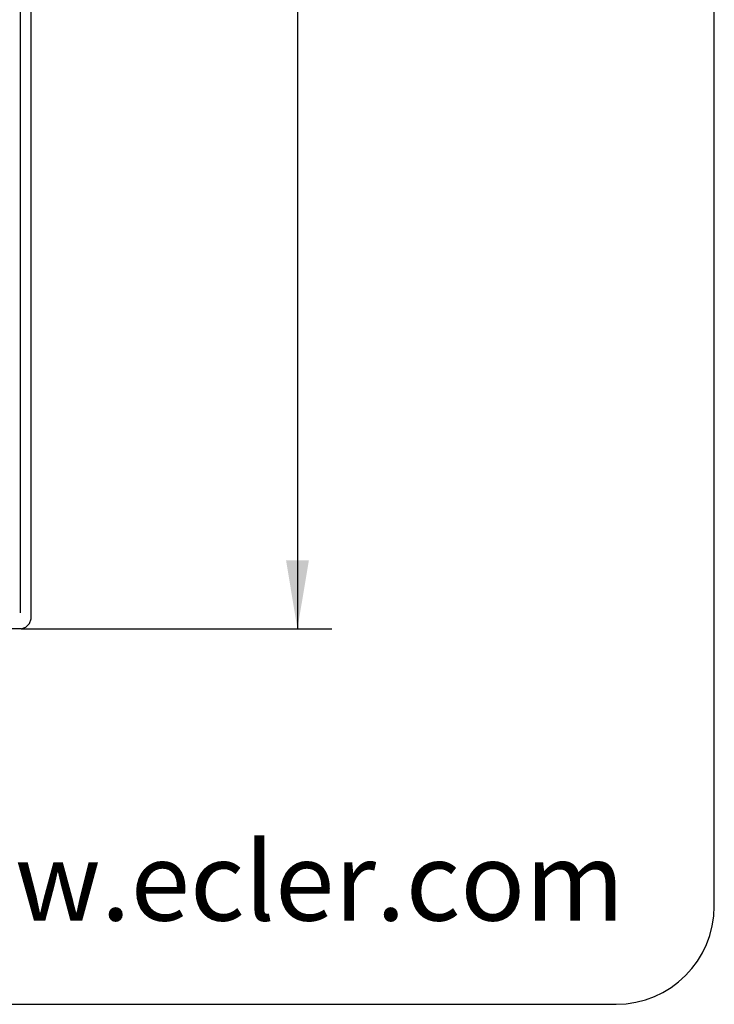
# Model space of a CAD drawing. Units: millimetres. Extents: x 10 to 584, y 10 to 410.
# Drawn here: x 513 to 584, y 10 to 110 of the extents above; entities that cross this region are included whole.
import ezdxf
from ezdxf.enums import TextEntityAlignment as Align

# ---------------------------------------------------------------- set-up
doc = ezdxf.new("R2010")
doc.units = ezdxf.units.MM
doc.layers.add('Default', color=7, linetype='Continuous')
doc.layers.add('layer_1', color=7, linetype='Continuous')
doc.styles.add('SEACAD_Solid_Edge_ISO', font='seiso.ttf')
doc.styles.add('SEACAD_Solid_Edge_ISOI', font='seisoi.ttf')
doc.dimstyles.new('UNE', dxfattribs={"dimtxt": 7, "dimasz": 7, "dimexe": 3.5, "dimexo": 0, "dimgap": 1.75, "dimtad": 1, "dimdec": 1, "dimtxsty": 'SEACAD_Solid_Edge_ISO', "dimblk1": '_SE_FILLED', "dimblk2": '_SE_FILLED', "dimsah": 1, "dimcen": 3.5, "dimadec": 0, "dimazin": 0, "dimtfac": 0.7, "dimtdec": 3, "dimtmove": 0, "dimatfit": 3, "dimfxl": 1, "dimarcsym": 0})

# ---------------------------------------------------------------- blocks, each defined once
blk = doc.blocks.new('DMBLK141')
at = {"layer": 'Default', "linetype": 'Continuous'}
for points in [[(542.7, 323.03), (541.53, 330.03), (540.37, 323.03)], [(542.7, 55.25), (540.37, 55.25), (541.53, 48.25)]]:
    blk.add_hatch(color=7, dxfattribs=at).paths.add_polyline_path(points)
at = {"layer": 'Default', "color": 7, "linetype": 'Continuous'}
for p, q in [((513.39, 330.03), (545.03, 330.03)), ((541.53, 330.03), (541.53, 48.25)), ((513.39, 48.25), (545.03, 48.25))]:
    blk.add_line(p, q, dxfattribs=at)
at = {"layer": 'Default', "color": 7, "linetype": 'Continuous', "style": 'SEACAD_Solid_Edge_ISOI'}
blk.add_text('281,8', height=7, rotation=90, dxfattribs=at).set_placement((532.78, 180.31), align=Align.TOP_LEFT)
blk = doc.blocks.new('_SE_FILLED')
at = {"color": 0}
blk.add_line((0, 0), (-1, 0), dxfattribs=at)
blk.add_solid([(0, 0), (-1, -0.1665), (-1, 0.1665), (0, 0)], dxfattribs=at)

msp = doc.modelspace()

# ---------------------------------------------------------------- linework, layer by layer
at = {"layer": 'Default', "color": 7, "linetype": 'Continuous'}
for p, q in [((584, 20), (584, 400)), ((20, 10), (574, 10))]:
    msp.add_line(p, q, dxfattribs=at)
msp.add_arc((574, 20), 10, 270, 0, dxfattribs=at)
at = {"layer": 'layer_1', "color": 7, "linetype": 'Continuous'}
for points in [[(513.27, 328.4), (513.27, 328.4), (513.27, 49.88), (513.27, 49.88)], [(514.42, 49.27), (514.42, 49.27), (514.42, 329), (514.42, 329)], [(514.23, 48.79), (514.23, 48.79), (514.42, 49.27), (514.42, 49.27)], [(513.39, 48.25), (513.39, 48.25), (233.66, 48.25), (233.66, 48.25)], [(513.39, 48.25), (513.39, 48.25), (513.87, 48.43), (513.87, 48.43)], [(513.87, 48.43), (513.87, 48.43), (514.23, 48.79), (514.23, 48.79)]]:
    msp.add_open_spline(points, degree=3, dxfattribs=at)

# ---------------------------------------------------------------- texts
at = {"layer": 'Default', "insert": (495.24, 26.53), "char_height": 8, "width": 85.6842, "attachment_point": 1}
msp.add_mtext('{\\fSolid Edge ANSI|b0||i1||c0|p34;\\C7;\\H8.;\\W1.;www.ecler.com}', dxfattribs=at)

# ---------------------------------------------------------------- dimensions: what is measured, and where the dimension line sits
at = {"layer": 'Default', "color": 7, "linetype": 'Continuous'}
dim = msp.add_linear_dim(base=(541.53, 330.03), p1=(513.39, 330.03), p2=(513.39, 48.25), angle=270, text='\\A1;<>', dimstyle='UNE', dxfattribs=at)
dim.commit()
dim.dimension.update_dxf_attribs({"geometry": 'DMBLK141', "text_midpoint": (541.53, 189.14), "dimtype": 161})

doc.saveas('drawing.dxf')
